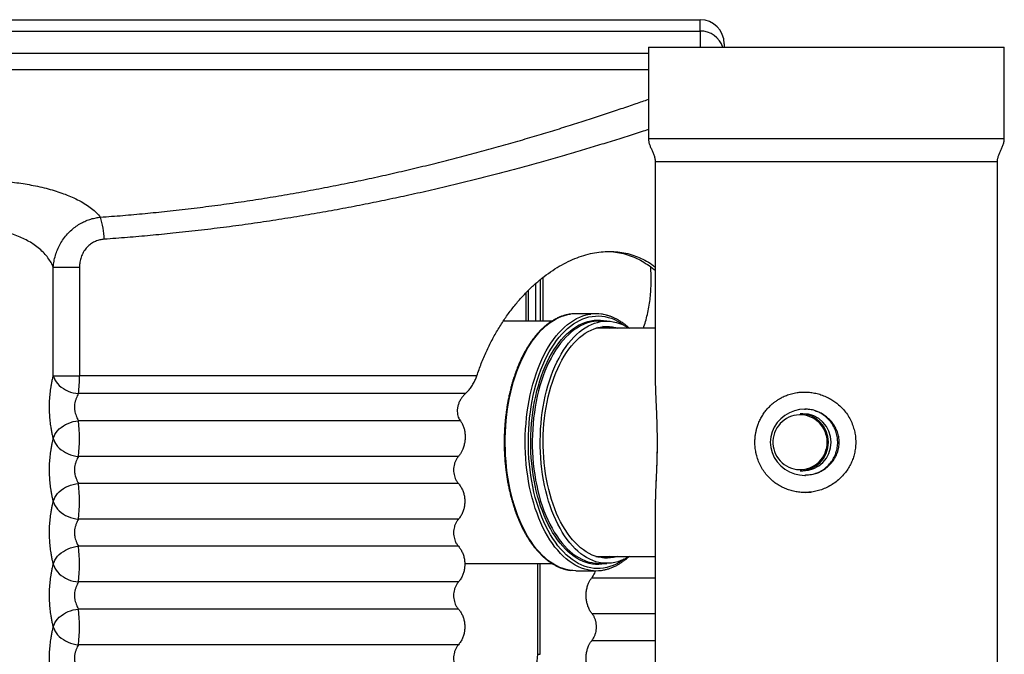
# Model space of a CAD drawing. Units: millimetres. Extents: x 116 to 162, y 65 to 166.
# Drawn here: x 139 to 160, y 151 to 165 of the extents above; entities that cross this region are included whole.
import ezdxf

# ---------------------------------------------------------------- set-up
doc = ezdxf.new("R2010")
doc.units = ezdxf.units.MM

msp = doc.modelspace()

# ---------------------------------------------------------------- linework, layer by layer
at = {"color": 2, "linetype": 'Continuous', "lineweight": 25}
for p, q in [((129.951, 164.997), (153.586, 164.997)), ((153.586, 164.748), (153.586, 164.997)), ((121.281, 164.748), (153.586, 164.748)), ((153.586, 164.748), (153.586, 164.392)), ((154.111, 164.472), (154.111, 164.392)), ((121.281, 164.266), (152.45, 164.266)), ((152.45, 164.392), (152.45, 162.392)), ((152.45, 164.392), (160.25, 164.392)), ((160.25, 162.392), (160.25, 164.392)), ((152.45, 163.899), (121.018, 163.899)), ((152.45, 162.392), (160.25, 162.392)), ((152.6, 161.892), (152.6, 157.151)), ((152.6, 161.892), (160.1, 161.892)), ((160.1, 150.897), (160.1, 161.892)), ((139.409, 159.575), (139.982, 159.575)), ((139.409, 157.197), (139.409, 159.575)), ((139.982, 159.575), (139.982, 157.197)), ((150.081, 159.303), (150.081, 158.394)), ((150.136, 159.348), (150.136, 158.394)), ((149.823, 158.394), (149.823, 159.071)), ((149.977, 159.216), (149.977, 158.394)), ((149.768, 158.394), (149.768, 159.015)), ((150.334, 158.394), (149.27, 158.394)), ((151.301, 158.557), (150.862, 158.557)), ((151.54, 158.394), (151.366, 158.394)), ((152.6, 158.242), (151.301, 158.242)), ((151.382, 158.242), (151.345, 158.254)), ((151.566, 158.25), (151.587, 158.242)), ((139.409, 157.197), (139.982, 157.197)), ((148.69, 157.197), (139.982, 157.197)), ((148.439, 156.807), (139.959, 156.807)), ((155.835, 156.367), (155.776, 156.367)), ((148.329, 156.212), (139.959, 156.212)), ((148.287, 155.432), (139.959, 155.432)), ((155.776, 155.117), (155.835, 155.117)), ((155.883, 155.017), (155.89, 155.017)), ((148.287, 154.837), (139.959, 154.837)), ((155.887, 154.642), (156.009, 154.65)), ((152.6, 154.332), (152.6, 150.897)), ((148.287, 154.057), (139.959, 154.057)), ((148.287, 153.462), (139.959, 153.462)), ((151.301, 153.242), (152.6, 153.242)), ((151.345, 153.229), (151.382, 153.242)), ((151.587, 153.242), (151.557, 153.229)), ((148.425, 153.089), (150.334, 153.089)), ((150.026, 151.097), (150.026, 153.089)), ((150.081, 151.097), (150.081, 153.089)), ((151.366, 153.089), (151.54, 153.089)), ((150.862, 152.927), (151.301, 152.927)), ((151.21, 152.775), (152.6, 152.775)), ((148.287, 152.682), (139.959, 152.682)), ((148.287, 152.087), (139.959, 152.087)), ((151.21, 151.994), (152.6, 151.994)), ((148.287, 151.307), (139.959, 151.307)), ((151.21, 151.4), (152.6, 151.4)), ((150.026, 151.097), (150.081, 151.097))]:
    msp.add_line(p, q, dxfattribs=at)
at = {"color": 2, "linetype": 'Continuous', "lineweight": 25, "flags": 128}
for points in [[(150.742, 152.935), (150.722, 152.938), (150.651, 152.953), (150.581, 152.973), (150.512, 152.999), (150.443, 153.032), (150.375, 153.069), (150.308, 153.113), (150.242, 153.162), (150.178, 153.216), (150.115, 153.276), (150.053, 153.34), (149.993, 153.41), (149.935, 153.485), (149.879, 153.565), (149.825, 153.649), (149.774, 153.737), (149.724, 153.83), (149.677, 153.927), (149.633, 154.027), (149.591, 154.131), (149.551, 154.239), (149.515, 154.35), (149.481, 154.463), (149.45, 154.58), (149.422, 154.698), (149.398, 154.819), (149.376, 154.942), (149.357, 155.067), (149.342, 155.193), (149.33, 155.32), (149.321, 155.448), (149.315, 155.577), (149.312, 155.706), (149.313, 155.835), (149.317, 155.964), (149.324, 156.092), (149.335, 156.22), (149.348, 156.346), (149.365, 156.472), (149.385, 156.596), (149.408, 156.718), (149.434, 156.838), (149.464, 156.956), (149.496, 157.071), (149.531, 157.183), (149.568, 157.292), (149.609, 157.399), (149.652, 157.501), (149.698, 157.6), (149.746, 157.695), (149.796, 157.786), (149.849, 157.872), (149.904, 157.955), (149.961, 158.032), (150.02, 158.105), (150.08, 158.172), (150.142, 158.235), (150.206, 158.292), (150.271, 158.344), (150.337, 158.39), (150.405, 158.431), (150.473, 158.467), (150.542, 158.496), (150.612, 158.52), (150.683, 158.538), (150.746, 158.549)], [(149.756, 155.512), (149.752, 155.641), (149.751, 155.77), (149.753, 155.899), (149.759, 156.028), (149.768, 156.156), (149.78, 156.283), (149.795, 156.409), (149.813, 156.534), (149.835, 156.657), (149.86, 156.778), (149.887, 156.897), (149.918, 157.013), (149.952, 157.127), (149.988, 157.238), (150.027, 157.346), (150.069, 157.45), (150.113, 157.551), (150.16, 157.648), (150.21, 157.741), (150.261, 157.83), (150.315, 157.914), (150.371, 157.994), (150.429, 158.069), (150.488, 158.139), (150.55, 158.204), (150.613, 158.264), (150.677, 158.319), (150.743, 158.368), (150.81, 158.412), (150.878, 158.45), (150.946, 158.482), (151.016, 158.509), (151.086, 158.529), (151.157, 158.544), (151.185, 158.549)], [(151.915, 153.178), (151.877, 153.151), (151.811, 153.109), (151.743, 153.072), (151.675, 153.042), (151.606, 153.017), (151.536, 152.997), (151.466, 152.984), (151.396, 152.977), (151.326, 152.975), (151.255, 152.979), (151.185, 152.99), (151.116, 153.006), (151.046, 153.028), (150.977, 153.055), (150.91, 153.089), (150.843, 153.128), (150.777, 153.173), (150.712, 153.223), (150.649, 153.278), (150.587, 153.339), (150.526, 153.405), (150.468, 153.476), (150.411, 153.552), (150.357, 153.632), (150.304, 153.717), (150.254, 153.807), (150.206, 153.9), (150.16, 153.997), (150.117, 154.098), (150.076, 154.203), (150.039, 154.311), (150.004, 154.422), (149.971, 154.535), (149.942, 154.652), (149.916, 154.77), (149.893, 154.891), (149.873, 155.013), (149.856, 155.137), (149.842, 155.263), (149.831, 155.389), (149.824, 155.516), (149.82, 155.644), (149.819, 155.772), (149.822, 155.899), (149.827, 156.027), (149.836, 156.154), (149.848, 156.279), (149.863, 156.404), (149.882, 156.528), (149.903, 156.649), (149.928, 156.769), (149.956, 156.887), (149.986, 157.002), (150.02, 157.114), (150.056, 157.224), (150.095, 157.33), (150.137, 157.433), (150.181, 157.532), (150.228, 157.628), (150.277, 157.719), (150.328, 157.806), (150.382, 157.889), (150.438, 157.967), (150.495, 158.041), (150.555, 158.11), (150.616, 158.173), (150.678, 158.232), (150.742, 158.285), (150.808, 158.332), (150.874, 158.374), (150.941, 158.411), (151.01, 158.442), (151.079, 158.467), (151.148, 158.486), (151.218, 158.499), (151.289, 158.507), (151.359, 158.508), (151.429, 158.504), (151.499, 158.494), (151.569, 158.477), (151.639, 158.456), (151.707, 158.428), (151.775, 158.394), (151.842, 158.355), (151.908, 158.31), (151.915, 158.305)], [(149.876, 155.524), (149.872, 155.649), (149.871, 155.774), (149.874, 155.9), (149.88, 156.025), (149.889, 156.149), (149.901, 156.273), (149.916, 156.395), (149.934, 156.516), (149.956, 156.635), (149.98, 156.753), (150.008, 156.868), (150.039, 156.98), (150.072, 157.09), (150.108, 157.197), (150.147, 157.301), (150.189, 157.401), (150.233, 157.498), (150.279, 157.59), (150.328, 157.679), (150.379, 157.763), (150.433, 157.843), (150.488, 157.919), (150.545, 157.989), (150.604, 158.055), (150.664, 158.116), (150.726, 158.171), (150.79, 158.221), (150.854, 158.265), (150.92, 158.304), (150.987, 158.338), (151.054, 158.366), (151.122, 158.387), (151.191, 158.403), (151.259, 158.414), (151.328, 158.418), (151.398, 158.416), (151.467, 158.409), (151.535, 158.396), (151.542, 158.394)], [(150.085, 155.526), (150.081, 155.651), (150.08, 155.776), (150.083, 155.901), (150.088, 156.026), (150.097, 156.15), (150.11, 156.274), (150.125, 156.396), (150.144, 156.516), (150.165, 156.635), (150.19, 156.752), (150.218, 156.867), (150.249, 156.979), (150.282, 157.088), (150.319, 157.195), (150.358, 157.298), (150.4, 157.398), (150.444, 157.494), (150.491, 157.586), (150.54, 157.674), (150.591, 157.757), (150.645, 157.837), (150.7, 157.911), (150.758, 157.981), (150.817, 158.045), (150.877, 158.105), (150.94, 158.159), (151.003, 158.208), (151.068, 158.251), (151.134, 158.289), (151.2, 158.321), (151.268, 158.347), (151.336, 158.368), (151.404, 158.383), (151.473, 158.391), (151.542, 158.394), (151.611, 158.391), (151.68, 158.382), (151.748, 158.367), (151.816, 158.346), (151.884, 158.32), (151.95, 158.287), (152.016, 158.249), (152.027, 158.242)], [(151.144, 158.363), (151.093, 158.347), (151.026, 158.321), (150.959, 158.289), (150.893, 158.251), (150.829, 158.208), (150.765, 158.159), (150.703, 158.105), (150.642, 158.045), (150.583, 157.981), (150.526, 157.911), (150.47, 157.837), (150.417, 157.757), (150.365, 157.674), (150.316, 157.586), (150.269, 157.494), (150.225, 157.398), (150.183, 157.298), (150.144, 157.195), (150.108, 157.088), (150.074, 156.979), (150.043, 156.867), (150.016, 156.752), (149.991, 156.635), (149.969, 156.516), (149.951, 156.396), (149.935, 156.274), (149.923, 156.15), (149.914, 156.026), (149.908, 155.901), (149.906, 155.776), (149.906, 155.651), (149.91, 155.526)], [(150.148, 155.535), (150.144, 155.657), (150.144, 155.78), (150.146, 155.903), (150.152, 156.025), (150.161, 156.146), (150.174, 156.267), (150.189, 156.386), (150.208, 156.504), (150.23, 156.62), (150.255, 156.734), (150.283, 156.846), (150.313, 156.955), (150.347, 157.061), (150.384, 157.164), (150.423, 157.264), (150.465, 157.36), (150.509, 157.453), (150.556, 157.541), (150.605, 157.626), (150.656, 157.706), (150.709, 157.781), (150.764, 157.851), (150.821, 157.917), (150.88, 157.978), (150.94, 158.033), (151.002, 158.083), (151.065, 158.128), (151.129, 158.166), (151.194, 158.2), (151.26, 158.227), (151.326, 158.249), (151.393, 158.265), (151.46, 158.275), (151.528, 158.279), (151.595, 158.277), (151.663, 158.269), (151.73, 158.256), (151.78, 158.242)], [(139.409, 157.197), (139.424, 157.153), (139.444, 157.109), (139.471, 157.067), (139.503, 157.026), (139.54, 156.987), (139.582, 156.951), (139.629, 156.918), (139.679, 156.889), (139.732, 156.864), (139.787, 156.842), (139.844, 156.826), (139.901, 156.814), (139.959, 156.807)], [(155.882, 156.466), (155.875, 156.467), (155.76, 156.458), (155.649, 156.432), (155.541, 156.389), (155.441, 156.33), (155.351, 156.257), (155.273, 156.171), (155.209, 156.074), (155.161, 155.968), (155.132, 155.857), (155.122, 155.741), (155.132, 155.627), (155.162, 155.514), (155.209, 155.409), (155.273, 155.311), (155.351, 155.226), (155.442, 155.152), (155.541, 155.094), (155.649, 155.051), (155.76, 155.025), (155.875, 155.017), (155.875, 155.017)], [(156.368, 155.742), (156.366, 155.801), (156.357, 155.86), (156.342, 155.918), (156.322, 155.975), (156.296, 156.029), (156.265, 156.08), (156.229, 156.127), (156.189, 156.171), (156.144, 156.211), (156.096, 156.246), (156.045, 156.275), (155.991, 156.3), (155.934, 156.319), (155.876, 156.332), (155.818, 156.34), (155.758, 156.341), (155.699, 156.337), (155.641, 156.327), (155.583, 156.31), (155.528, 156.288), (155.475, 156.261), (155.425, 156.229), (155.379, 156.191), (155.337, 156.15), (155.298, 156.104), (155.265, 156.054), (155.237, 156.002), (155.214, 155.947), (155.196, 155.89), (155.184, 155.831), (155.178, 155.771), (155.178, 155.712), (155.184, 155.652), (155.196, 155.594), (155.214, 155.536), (155.237, 155.481), (155.265, 155.429), (155.298, 155.379), (155.337, 155.333), (155.379, 155.292), (155.425, 155.254), (155.475, 155.222), (155.528, 155.195), (155.583, 155.173), (155.641, 155.157), (155.699, 155.146), (155.758, 155.142), (155.818, 155.143), (155.876, 155.151), (155.934, 155.164), (155.991, 155.183), (156.045, 155.208), (156.096, 155.238), (156.144, 155.272), (156.189, 155.312), (156.229, 155.356), (156.265, 155.404), (156.296, 155.455), (156.322, 155.509), (156.342, 155.565), (156.357, 155.623), (156.366, 155.682), (156.368, 155.742)], [(139.409, 155.822), (139.424, 155.866), (139.444, 155.91), (139.471, 155.952), (139.503, 155.993), (139.54, 156.032), (139.582, 156.068), (139.629, 156.101), (139.679, 156.13), (139.732, 156.156), (139.787, 156.177), (139.844, 156.193), (139.901, 156.205), (139.959, 156.212)], [(139.409, 155.822), (139.424, 155.778), (139.444, 155.734), (139.471, 155.692), (139.503, 155.651), (139.54, 155.612), (139.582, 155.576), (139.629, 155.543), (139.679, 155.514), (139.732, 155.489), (139.787, 155.467), (139.844, 155.451), (139.901, 155.439), (139.959, 155.432)], [(151.186, 152.934), (151.125, 152.945), (151.055, 152.962), (150.985, 152.986), (150.916, 153.015), (150.847, 153.05), (150.78, 153.09), (150.713, 153.136), (150.648, 153.188), (150.585, 153.245), (150.522, 153.307), (150.462, 153.375), (150.403, 153.447), (150.346, 153.524), (150.291, 153.606), (150.238, 153.692), (150.187, 153.783), (150.139, 153.878), (150.093, 153.976), (150.05, 154.079), (150.009, 154.185), (149.971, 154.294), (149.936, 154.406), (149.904, 154.521), (149.875, 154.639), (149.848, 154.759), (149.825, 154.881), (149.805, 155.004), (149.788, 155.13), (149.774, 155.256), (149.763, 155.384), (149.756, 155.512)], [(151.542, 153.089), (151.499, 153.08), (151.431, 153.069), (151.361, 153.065), (151.292, 153.067), (151.223, 153.074), (151.155, 153.087), (151.086, 153.106), (151.019, 153.131), (150.952, 153.162), (150.886, 153.198), (150.82, 153.24), (150.756, 153.288), (150.694, 153.34), (150.633, 153.399), (150.573, 153.462), (150.515, 153.53), (150.459, 153.603), (150.404, 153.681), (150.352, 153.763), (150.302, 153.85), (150.255, 153.941), (150.209, 154.036), (150.167, 154.134), (150.126, 154.236), (150.089, 154.342), (150.054, 154.45), (150.022, 154.561), (149.993, 154.675), (149.967, 154.791), (149.944, 154.91), (149.924, 155.03), (149.908, 155.152), (149.894, 155.275), (149.883, 155.399), (149.876, 155.524)], [(149.91, 155.526), (149.918, 155.401), (149.928, 155.277), (149.942, 155.154), (149.959, 155.033), (149.979, 154.913), (150.002, 154.795), (150.028, 154.679), (150.057, 154.565), (150.089, 154.454), (150.124, 154.346), (150.162, 154.241), (150.202, 154.14), (150.245, 154.042), (150.29, 153.947), (150.338, 153.857), (150.388, 153.771), (150.441, 153.689), (150.495, 153.612), (150.551, 153.54), (150.609, 153.473), (150.669, 153.41), (150.731, 153.353), (150.794, 153.301), (150.858, 153.255), (150.923, 153.214), (150.989, 153.179), (151.056, 153.149), (151.124, 153.126), (151.156, 153.117)], [(152.029, 153.242), (151.98, 153.212), (151.914, 153.177), (151.847, 153.148), (151.779, 153.125), (151.711, 153.107), (151.642, 153.096), (151.573, 153.09), (151.504, 153.09), (151.435, 153.096), (151.367, 153.108), (151.298, 153.126), (151.231, 153.149), (151.164, 153.179), (151.097, 153.214), (151.032, 153.255), (150.968, 153.301), (150.905, 153.353), (150.844, 153.41), (150.784, 153.473), (150.726, 153.54), (150.67, 153.612), (150.615, 153.689), (150.563, 153.771), (150.513, 153.857), (150.465, 153.947), (150.419, 154.042), (150.376, 154.14), (150.336, 154.241), (150.298, 154.346), (150.264, 154.454), (150.231, 154.565), (150.202, 154.679), (150.176, 154.795), (150.153, 154.913), (150.133, 155.033), (150.116, 155.154), (150.103, 155.277), (150.092, 155.401), (150.085, 155.526)], [(151.78, 153.242), (151.755, 153.234), (151.688, 153.218), (151.621, 153.208), (151.553, 153.204), (151.486, 153.206), (151.418, 153.214), (151.351, 153.227), (151.284, 153.247), (151.218, 153.272), (151.153, 153.304), (151.089, 153.34), (151.025, 153.383), (150.963, 153.431), (150.902, 153.484), (150.843, 153.543), (150.785, 153.607), (150.729, 153.675), (150.675, 153.749), (150.623, 153.827), (150.574, 153.91), (150.526, 153.997), (150.481, 154.088), (150.438, 154.183), (150.398, 154.281), (150.36, 154.383), (150.326, 154.488), (150.294, 154.596), (150.265, 154.707), (150.239, 154.82), (150.216, 154.936), (150.196, 155.053), (150.179, 155.172), (150.165, 155.292), (150.155, 155.413), (150.148, 155.535)], [(139.409, 154.447), (139.424, 154.491), (139.444, 154.535), (139.471, 154.577), (139.503, 154.618), (139.54, 154.657), (139.582, 154.693), (139.629, 154.726), (139.679, 154.755), (139.732, 154.781), (139.787, 154.802), (139.844, 154.818), (139.901, 154.83), (139.959, 154.837)], [(139.409, 154.447), (139.424, 154.403), (139.444, 154.359), (139.471, 154.317), (139.503, 154.276), (139.54, 154.237), (139.582, 154.201), (139.629, 154.168), (139.679, 154.139), (139.732, 154.114), (139.787, 154.092), (139.844, 154.076), (139.901, 154.064), (139.959, 154.057)], [(139.409, 153.072), (139.424, 153.116), (139.444, 153.16), (139.471, 153.202), (139.503, 153.243), (139.54, 153.282), (139.582, 153.318), (139.629, 153.351), (139.679, 153.38), (139.732, 153.406), (139.787, 153.427), (139.844, 153.443), (139.901, 153.455), (139.959, 153.462)], [(139.409, 153.072), (139.424, 153.028), (139.444, 152.984), (139.471, 152.942), (139.503, 152.901), (139.54, 152.862), (139.582, 152.826), (139.629, 152.793), (139.679, 152.764), (139.732, 152.739), (139.787, 152.717), (139.844, 152.701), (139.901, 152.689), (139.959, 152.682)], [(150.862, 152.927), (150.793, 152.929), (150.742, 152.935)], [(139.409, 151.697), (139.424, 151.741), (139.444, 151.785), (139.471, 151.827), (139.503, 151.868), (139.54, 151.907), (139.582, 151.943), (139.629, 151.976), (139.679, 152.005), (139.732, 152.031), (139.787, 152.052), (139.844, 152.068), (139.901, 152.08), (139.959, 152.087)], [(139.409, 151.697), (139.424, 151.653), (139.444, 151.609), (139.471, 151.567), (139.503, 151.526), (139.54, 151.487), (139.582, 151.451), (139.629, 151.418), (139.679, 151.389), (139.732, 151.364), (139.787, 151.342), (139.844, 151.326), (139.901, 151.314), (139.959, 151.307)]]:
    msp.add_lwpolyline(points, dxfattribs=at)
at = {"color": 2, "linetype": 'Continuous', "lineweight": 25}
for centre, radius, start, end in [((153.586, 164.472), 0.525, 0, 90), ((153.586, 164.224), 0.525, 18.6424, 90.1024), ((138.75, 160.125), 1.778, 2.0698, 17.918), ((150.862, 157.695), 0.861, 90.0234, 97.756), ((151.367, 157.568), 0.826, 90.1078, 105.656), ((151.301, 157.7), 0.856, 81.9166, 97.7917), ((151.361, 157.474), 0.806, 72.3812, 83.4545), ((137.1, 157.17), 2.883, 352.7545, 0.5299), ((155.774, 155.744), 0.623, 359.7808, 89.7793), ((155.832, 155.744), 0.623, 359.7807, 89.7793), ((136.776, 155.822), 3.207, 353.0106, 6.9894), ((155.774, 155.739), 0.623, 270.2207, 0.2186), ((155.832, 155.739), 0.623, 270.2207, 0.2187), ((136.776, 154.447), 3.207, 353.0105, 6.9895), ((136.776, 153.072), 3.207, 353.0107, 6.9893), ((151.36, 154.014), 0.811, 276.5815, 287.5871), ((151.367, 153.91), 0.821, 255.1098, 269.9317), ((151.301, 153.783), 0.856, 262.2823, 277.7769), ((136.776, 151.697), 3.207, 353.0106, 6.9894), ((149.534, 151.072), 0.492, 291.2544, 2.9701)]:
    msp.add_arc(centre, radius, start, end, dxfattribs=at)
for points, knots in [([(140.442, 160.672), (140.605, 160.684), (140.933, 160.708), (141.419, 160.752), (141.919, 160.803), (142.429, 160.861), (142.95, 160.927), (143.464, 160.999), (143.973, 161.076), (144.479, 161.159), (144.981, 161.248), (145.48, 161.342), (145.971, 161.44), (146.452, 161.542), (146.927, 161.648), (147.395, 161.757), (147.855, 161.87), (148.305, 161.985), (148.743, 162.101), (149.173, 162.219), (149.594, 162.339), (150.006, 162.46), (150.405, 162.58), (150.789, 162.7), (151.159, 162.818), (151.515, 162.935), (151.856, 163.049), (152.169, 163.155), (152.361, 163.222), (152.45, 163.253)], [0, 0, 0, 0, 0.032911, 0.065829, 0.09874, 0.134869, 0.171027, 0.207196, 0.243356, 0.279487, 0.316599, 0.35374, 0.390891, 0.428033, 0.465147, 0.503041, 0.540965, 0.578898, 0.616822, 0.654718, 0.6936, 0.732511, 0.771433, 0.810345, 0.849227, 0.888178, 0.92715, 0.966122, 1, 1, 1, 1]), ([(152.45, 162.592), (152.398, 162.575), (152.234, 162.521), (151.939, 162.427), (151.572, 162.312), (151.194, 162.196), (150.808, 162.081), (150.409, 161.965), (149.996, 161.848), (149.567, 161.731), (149.122, 161.613), (148.66, 161.495), (148.186, 161.379), (147.7, 161.264), (147.214, 161.155), (146.729, 161.052), (146.246, 160.953), (145.754, 160.858), (145.254, 160.767), (144.742, 160.68), (144.217, 160.597), (143.681, 160.518), (143.137, 160.445), (142.587, 160.378), (142.052, 160.319), (141.534, 160.269), (141.032, 160.225), (140.695, 160.201), (140.527, 160.189)], [0, 0, 0, 0, 0.0191, 0.060807, 0.102491, 0.142449, 0.182437, 0.222435, 0.262424, 0.302382, 0.343376, 0.384402, 0.425438, 0.466463, 0.507456, 0.545721, 0.584013, 0.622314, 0.660605, 0.698868, 0.738129, 0.777423, 0.816726, 0.856018, 0.895277, 0.930182, 0.965095, 1, 1, 1, 1]), ([(152.45, 162.392), (152.452, 162.367), (152.455, 162.319), (152.478, 162.249), (152.507, 162.18), (152.539, 162.111), (152.57, 162.041), (152.594, 161.968), (152.598, 161.917), (152.6, 161.892)], [0, 0, 0, 0, 0.137575, 0.276453, 0.418219, 0.561397, 0.710192, 0.855893, 1, 1, 1, 1]), ([(160.1, 161.892), (160.102, 161.916), (160.105, 161.964), (160.128, 162.034), (160.157, 162.103), (160.189, 162.172), (160.22, 162.242), (160.244, 162.315), (160.248, 162.366), (160.25, 162.392)], [0, 0, 0, 0, 0.1375748, 0.2764634, 0.4182188, 0.5613969, 0.7101924, 0.8558931, 1, 1, 1, 1]), ([(134.779, 160.672), (134.799, 160.696), (134.84, 160.743), (134.912, 160.812), (135.003, 160.886), (135.116, 160.964), (135.257, 161.043), (135.413, 161.118), (135.581, 161.186), (135.762, 161.247), (135.952, 161.301), (136.154, 161.349), (136.365, 161.39), (136.584, 161.425), (136.809, 161.452), (137.041, 161.473), (137.276, 161.487), (137.514, 161.493), (137.753, 161.493), (137.991, 161.485), (138.213, 161.471), (138.419, 161.451), (138.608, 161.428), (138.793, 161.401), (138.977, 161.367), (139.161, 161.327), (139.342, 161.281), (139.513, 161.229), (139.673, 161.173), (139.83, 161.108), (139.982, 161.034), (140.125, 160.951), (140.249, 160.862), (140.357, 160.77), (140.414, 160.704), (140.442, 160.672)], [0, 0, 0, 0, 0.024922, 0.049862, 0.074783, 0.107748, 0.140812, 0.173868, 0.20682, 0.238218, 0.269718, 0.301211, 0.332598, 0.363543, 0.394601, 0.425655, 0.456594, 0.487481, 0.518485, 0.54949, 0.580378, 0.606358, 0.632403, 0.658451, 0.684434, 0.713241, 0.742165, 0.771136, 0.800075, 0.828895, 0.863001, 0.897261, 0.931588, 0.965873, 1, 1, 1, 1]), ([(139.409, 159.575), (139.413, 159.619), (139.422, 159.706), (139.453, 159.834), (139.497, 159.961), (139.557, 160.084), (139.631, 160.2), (139.716, 160.305), (139.81, 160.397), (139.91, 160.476), (140.015, 160.542), (140.124, 160.594), (140.234, 160.633), (140.34, 160.659), (140.41, 160.668), (140.442, 160.672)], [0, 0, 0, 0, 0.080877, 0.162017, 0.242886, 0.326419, 0.410259, 0.493778, 0.57111, 0.648698, 0.726024, 0.797544, 0.869274, 0.940794, 1, 1, 1, 1]), ([(139.409, 159.575), (139.394, 159.609), (139.361, 159.679), (139.293, 159.782), (139.209, 159.883), (139.109, 159.978), (138.998, 160.064), (138.877, 160.14), (138.749, 160.206), (138.611, 160.265), (138.465, 160.316), (138.313, 160.358), (138.157, 160.391), (138.001, 160.415), (137.848, 160.43), (137.7, 160.437), (137.55, 160.438), (137.401, 160.432), (137.254, 160.418), (137.109, 160.398), (136.968, 160.371), (136.831, 160.338), (136.699, 160.297), (136.573, 160.25), (136.454, 160.197), (136.341, 160.138), (136.236, 160.072), (136.138, 159.999), (136.051, 159.921), (135.975, 159.84), (135.909, 159.754), (135.854, 159.666), (135.826, 159.605), (135.812, 159.575)], [0, 0, 0, 0, 0.03545, 0.074108, 0.112911, 0.151689, 0.190311, 0.224703, 0.259242, 0.293759, 0.32812, 0.360527, 0.393008, 0.425405, 0.45405, 0.482817, 0.511582, 0.540224, 0.569065, 0.598025, 0.626992, 0.655843, 0.685635, 0.715534, 0.745445, 0.775255, 0.807332, 0.83951, 0.871702, 0.903799, 0.935851, 0.967942, 1, 1, 1, 1]), ([(140.527, 160.189), (140.509, 160.187), (140.46, 160.183), (140.38, 160.162), (140.289, 160.123), (140.204, 160.067), (140.127, 159.992), (140.063, 159.901), (140.016, 159.798), (139.987, 159.688), (139.984, 159.613), (139.982, 159.575)], [0, 0, 0, 0, 0.059273, 0.165986, 0.272678, 0.387446, 0.502216, 0.62732, 0.75249, 0.876211, 1, 1, 1, 1]), ([(148.69, 157.197), (148.722, 157.288), (148.785, 157.469), (148.897, 157.731), (149.021, 157.983), (149.157, 158.224), (149.304, 158.452), (149.46, 158.666), (149.626, 158.866), (149.799, 159.052), (149.978, 159.221), (150.163, 159.374), (150.352, 159.509), (150.545, 159.627), (150.74, 159.725), (150.936, 159.805), (151.13, 159.864), (151.32, 159.903), (151.507, 159.922), (151.691, 159.922), (151.871, 159.903), (152.045, 159.865), (152.212, 159.808), (152.372, 159.731), (152.502, 159.656), (152.575, 159.599), (152.6, 159.58)], [0, 0, 0, 0, 0.042834, 0.085815, 0.128848, 0.171834, 0.214672, 0.257493, 0.30046, 0.343475, 0.386438, 0.429257, 0.472217, 0.515331, 0.558494, 0.601602, 0.644557, 0.686521, 0.728633, 0.770795, 0.812907, 0.854871, 0.896143, 0.937552, 0.97901, 1, 1, 1, 1]), ([(151.507, 159.919), (151.536, 159.92), (151.626, 159.921), (151.774, 159.902), (151.948, 159.865), (152.115, 159.807), (152.275, 159.732), (152.429, 159.638), (152.537, 159.561), (152.592, 159.51), (152.6, 159.503)], [0, 0, 0, 0, 0.072083, 0.224065, 0.375512, 0.52443, 0.673839, 0.823425, 0.972852, 1, 1, 1, 1]), ([(152.341, 158.242), (152.357, 158.29), (152.39, 158.387), (152.43, 158.542), (152.462, 158.702), (152.487, 158.866), (152.503, 159.032), (152.512, 159.199), (152.512, 159.367), (152.508, 159.495), (152.501, 159.566), (152.5, 159.582)], [0, 0, 0, 0, 0.121022, 0.2428, 0.364571, 0.485893, 0.605529, 0.725602, 0.84567, 0.965305, 1, 1, 1, 1]), ([(150.741, 158.548), (150.723, 158.545), (150.681, 158.539), (150.617, 158.523), (150.547, 158.501), (150.477, 158.473), (150.41, 158.44), (150.346, 158.403), (150.285, 158.363), (150.225, 158.318), (150.167, 158.27), (150.109, 158.216), (150.053, 158.159), (149.998, 158.098), (149.945, 158.033), (149.893, 157.964), (149.843, 157.891), (149.795, 157.815), (149.749, 157.735), (149.704, 157.652), (149.662, 157.566), (149.621, 157.477), (149.583, 157.385), (149.547, 157.29), (149.513, 157.193), (149.481, 157.093), (149.452, 156.992), (149.425, 156.888), (149.4, 156.783), (149.378, 156.677), (149.358, 156.569), (149.341, 156.46), (149.326, 156.351), (149.314, 156.243), (149.305, 156.137), (149.298, 156.039), (149.294, 155.954), (149.291, 155.875), (149.29, 155.806), (149.29, 155.76), (149.29, 155.742)], [0, 0, 0, 0, 0.022924, 0.052259, 0.0819313, 0.1119458, 0.1422957, 0.1696102, 0.1969717, 0.2243702, 0.2517997, 0.2792531, 0.3067228, 0.3342037, 0.3616905, 0.389179, 0.4166647, 0.4441449, 0.4716168, 0.4990791, 0.5265284, 0.5539643, 0.5813853, 0.6087874, 0.6361708, 0.6635295, 0.6908591, 0.7181547, 0.7454055, 0.7725955, 0.7997052, 0.8266956, 0.8535, 0.8799853, 0.9058491, 0.9302101, 0.9506146, 0.9671713, 0.9868668, 1, 1, 1, 1]), ([(152.027, 158.241), (152.026, 158.241), (152.007, 158.26), (151.967, 158.294), (151.909, 158.341), (151.849, 158.383), (151.787, 158.42), (151.725, 158.454), (151.662, 158.483), (151.597, 158.507), (151.532, 158.527), (151.475, 158.54), (151.439, 158.545), (151.426, 158.547)], [0, 0, 0, 0, 0.004611, 0.107135, 0.209822, 0.312695, 0.415784, 0.519133, 0.622794, 0.726833, 0.831331, 0.936385, 1, 1, 1, 1]), ([(151.459, 158.272), (151.466, 158.271), (151.493, 158.268), (151.536, 158.259), (151.572, 158.247), (151.588, 158.242)], [0, 0, 0, 0, 0.150438, 0.622822, 1, 1, 1, 1]), ([(139.409, 155.822), (139.403, 155.847), (139.391, 155.898), (139.374, 155.981), (139.357, 156.083), (139.34, 156.206), (139.328, 156.352), (139.324, 156.504), (139.327, 156.658), (139.34, 156.809), (139.357, 156.936), (139.375, 157.04), (139.391, 157.122), (139.403, 157.172), (139.409, 157.197)], [0, 0, 0, 0, 0.065468, 0.1311515, 0.1966804, 0.2947544, 0.3928521, 0.4960213, 0.5991932, 0.7024466, 0.805666, 0.8704129, 0.9353083, 1, 1, 1, 1]), ([(148.439, 156.807), (148.462, 156.828), (148.507, 156.871), (148.567, 156.948), (148.618, 157.03), (148.66, 157.114), (148.68, 157.169), (148.69, 157.197)], [0, 0, 0, 0, 0.201869, 0.410078, 0.62401, 0.810019, 1, 1, 1, 1]), ([(152.6, 157.151), (152.6, 157.148), (152.599, 157.086), (152.602, 156.976), (152.607, 156.823), (152.613, 156.683), (152.619, 156.537), (152.626, 156.385), (152.632, 156.225), (152.637, 156.06), (152.64, 155.892), (152.641, 155.725), (152.639, 155.557), (152.636, 155.389), (152.631, 155.226), (152.625, 155.071), (152.618, 154.923), (152.612, 154.778), (152.606, 154.629), (152.601, 154.479), (152.6, 154.381), (152.6, 154.332)], [0, 0, 0, 0, 0.003947, 0.079036, 0.130665, 0.18234, 0.233954, 0.287652, 0.341342, 0.396488, 0.451629, 0.505394, 0.559157, 0.614662, 0.670171, 0.721622, 0.773078, 0.825575, 0.878078, 0.939885, 1, 1, 1, 1]), ([(152.6, 157.151), (152.6, 157.148), (152.599, 157.086), (152.602, 156.976), (152.607, 156.823), (152.613, 156.683), (152.619, 156.537), (152.626, 156.384), (152.632, 156.223), (152.637, 156.057), (152.64, 155.895), (152.64, 155.79), (152.64, 155.742)], [0, 0, 0, 0, 0.007895, 0.158089, 0.261358, 0.36472, 0.467957, 0.576055, 0.684136, 0.795194, 0.906239, 1, 1, 1, 1]), ([(139.959, 156.807), (139.951, 156.791), (139.934, 156.759), (139.909, 156.703), (139.888, 156.641), (139.875, 156.578), (139.871, 156.517), (139.873, 156.472), (139.879, 156.425), (139.889, 156.377), (139.909, 156.317), (139.933, 156.261), (139.951, 156.228), (139.959, 156.212)], [0, 0, 0, 0, 0.102403, 0.204811, 0.305781, 0.406628, 0.489863, 0.573083, 0.600893, 0.696803, 0.792803, 0.896404, 1, 1, 1, 1]), ([(148.439, 156.807), (148.422, 156.79), (148.387, 156.756), (148.342, 156.695), (148.305, 156.628), (148.279, 156.558), (148.264, 156.485), (148.26, 156.416), (148.267, 156.351), (148.282, 156.296), (148.303, 156.249), (148.321, 156.225), (148.329, 156.212)], [0, 0, 0, 0, 0.110551, 0.221095, 0.331902, 0.442671, 0.547953, 0.653202, 0.749692, 0.846177, 0.923087, 1, 1, 1, 1]), ([(156.348, 156.738), (156.31, 156.754), (156.235, 156.785), (156.12, 156.816), (156.009, 156.835), (155.903, 156.843), (155.803, 156.841), (155.697, 156.829), (155.587, 156.806), (155.479, 156.77), (155.387, 156.73), (155.312, 156.688), (155.251, 156.648), (155.203, 156.613), (155.165, 156.581), (155.132, 156.552), (155.1, 156.521), (155.069, 156.488), (155.039, 156.454), (155, 156.404), (154.953, 156.337), (154.904, 156.25), (154.863, 156.16), (154.833, 156.074), (154.813, 155.996), (154.798, 155.92), (154.788, 155.839), (154.784, 155.759), (154.785, 155.688), (154.79, 155.631), (154.797, 155.574), (154.807, 155.512), (154.828, 155.426), (154.863, 155.32), (154.919, 155.202), (154.987, 155.094), (155.065, 154.997), (155.151, 154.911), (155.244, 154.838), (155.342, 154.778), (155.444, 154.728), (155.55, 154.689), (155.658, 154.662), (155.769, 154.645), (155.883, 154.64), (156, 154.646), (156.121, 154.666), (156.243, 154.701), (156.365, 154.751), (156.482, 154.816), (156.591, 154.894), (156.686, 154.983), (156.769, 155.078), (156.838, 155.178), (156.893, 155.281), (156.936, 155.386), (156.968, 155.495), (156.989, 155.613), (156.997, 155.743), (156.989, 155.872), (156.966, 155.997), (156.931, 156.114), (156.88, 156.232), (156.811, 156.35), (156.724, 156.463), (156.63, 156.556), (156.536, 156.63), (156.446, 156.689), (156.381, 156.721), (156.348, 156.738)], [0, 0, 0, 0, 0.017874, 0.034989, 0.051197, 0.066442, 0.080858, 0.094476, 0.113092, 0.12969, 0.144406, 0.157081, 0.167718, 0.176373, 0.183117, 0.189386, 0.195821, 0.202391, 0.209085, 0.215913, 0.230013, 0.244795, 0.259487, 0.27256, 0.284081, 0.294342, 0.30592, 0.319206, 0.328772, 0.336486, 0.344123, 0.353158, 0.363566, 0.382519, 0.401298, 0.419874, 0.437996, 0.4557, 0.472971, 0.489604, 0.505931, 0.522283, 0.538438, 0.554479, 0.570852, 0.587802, 0.605333, 0.623626, 0.642502, 0.661926, 0.681261, 0.69986, 0.717843, 0.735328, 0.752092, 0.768237, 0.783981, 0.800887, 0.819607, 0.840069, 0.856511, 0.874055, 0.892572, 0.911986, 0.932544, 0.953984, 0.968823, 0.984212, 1, 1, 1, 1]), ([(155.871, 156.465), (155.873, 156.465), (155.879, 156.466), (155.886, 156.466), (155.891, 156.465)], [0, 0, 0, 0, 0.176069, 1, 1, 1, 1]), ([(156.114, 156.427), (156.11, 156.428), (156.07, 156.445), (155.992, 156.46), (155.918, 156.464), (155.882, 156.466)], [0, 0, 0, 0, 0.059043, 0.547547, 1, 1, 1, 1]), ([(156.113, 156.428), (156.115, 156.427), (156.12, 156.426), (156.125, 156.424), (156.128, 156.423)], [0, 0, 0, 0, 0.500028, 1, 1, 1, 1]), ([(156.114, 155.056), (156.146, 155.068), (156.214, 155.093), (156.31, 155.15), (156.401, 155.223), (156.481, 155.31), (156.545, 155.407), (156.594, 155.513), (156.624, 155.626), (156.634, 155.742), (156.623, 155.858), (156.594, 155.97), (156.545, 156.077), (156.48, 156.174), (156.401, 156.26), (156.31, 156.333), (156.214, 156.39), (156.146, 156.415), (156.114, 156.427)], [0, 0, 0, 0, 0.056059, 0.119592, 0.183371, 0.24691, 0.310732, 0.373786, 0.437264, 0.500504, 0.563528, 0.626524, 0.690033, 0.753502, 0.817366, 0.880831, 0.944692, 1, 1, 1, 1]), ([(156.127, 155.061), (156.157, 155.073), (156.222, 155.1), (156.313, 155.161), (156.402, 155.241), (156.478, 155.337), (156.539, 155.446), (156.58, 155.564), (156.6, 155.687), (156.599, 155.809), (156.577, 155.929), (156.536, 156.042), (156.477, 156.147), (156.402, 156.243), (156.309, 156.326), (156.216, 156.387), (156.152, 156.411), (156.127, 156.421)], [0, 0, 0, 0, 0.054053, 0.119997, 0.187552, 0.256918, 0.327234, 0.399661, 0.468499, 0.539462, 0.606235, 0.674932, 0.742359, 0.811591, 0.881756, 0.953995, 1, 1, 1, 1]), ([(148.329, 156.212), (148.343, 156.192), (148.371, 156.151), (148.402, 156.078), (148.423, 155.998), (148.434, 155.914), (148.435, 155.827), (148.426, 155.739), (148.407, 155.654), (148.385, 155.59), (148.368, 155.556), (148.364, 155.547)], [0, 0, 0, 0, 0.1190954, 0.2381968, 0.357276, 0.476359, 0.5959701, 0.715587, 0.8361833, 0.9567914, 1, 1, 1, 1]), ([(139.409, 154.447), (139.403, 154.472), (139.391, 154.523), (139.374, 154.606), (139.357, 154.708), (139.34, 154.831), (139.328, 154.977), (139.324, 155.129), (139.327, 155.283), (139.34, 155.434), (139.357, 155.561), (139.375, 155.665), (139.391, 155.747), (139.403, 155.797), (139.409, 155.822)], [0, 0, 0, 0, 0.065471, 0.131151, 0.196684, 0.294754, 0.392852, 0.496025, 0.599193, 0.702446, 0.805666, 0.870416, 0.935308, 1, 1, 1, 1]), ([(149.29, 155.742), (149.29, 155.699), (149.29, 155.64), (149.293, 155.552), (149.296, 155.478), (149.302, 155.39), (149.309, 155.298), (149.318, 155.202), (149.33, 155.104), (149.344, 155.004), (149.36, 154.903), (149.379, 154.802), (149.4, 154.702), (149.423, 154.602), (149.449, 154.503), (149.477, 154.405), (149.507, 154.309), (149.539, 154.214), (149.574, 154.122), (149.611, 154.032), (149.649, 153.944), (149.69, 153.859), (149.733, 153.777), (149.778, 153.698), (149.824, 153.622), (149.872, 153.549), (149.922, 153.48), (149.974, 153.414), (150.027, 153.352), (150.082, 153.294), (150.138, 153.239), (150.195, 153.189), (150.254, 153.143), (150.314, 153.101), (150.375, 153.063), (150.438, 153.029), (150.501, 153), (150.565, 152.976), (150.63, 152.956), (150.688, 152.943), (150.723, 152.938), (150.737, 152.936)], [0, 0, 0, 0, 0.030496, 0.042645, 0.062832, 0.083753, 0.106168, 0.129535, 0.153639, 0.178304, 0.20341, 0.228863, 0.254596, 0.280556, 0.306702, 0.333001, 0.359428, 0.385962, 0.412586, 0.439285, 0.46605, 0.492869, 0.519739, 0.54665, 0.573601, 0.600588, 0.627609, 0.654661, 0.681744, 0.708861, 0.736013, 0.763204, 0.790437, 0.81772, 0.845061, 0.87247, 0.899962, 0.927553, 0.955267, 0.983129, 1, 1, 1, 1]), ([(152.64, 155.742), (152.64, 155.682), (152.64, 155.562), (152.636, 155.381), (152.63, 155.202), (152.623, 155.027), (152.615, 154.86), (152.608, 154.7), (152.603, 154.546), (152.6, 154.423), (152.6, 154.356), (152.601, 154.335)], [0, 0, 0, 0, 0.116753, 0.233517, 0.354499, 0.475503, 0.592021, 0.708558, 0.827647, 0.946741, 1, 1, 1, 1]), ([(139.959, 155.432), (139.951, 155.416), (139.934, 155.384), (139.909, 155.328), (139.888, 155.266), (139.875, 155.203), (139.871, 155.142), (139.873, 155.097), (139.879, 155.05), (139.889, 155.002), (139.909, 154.942), (139.933, 154.886), (139.951, 154.853), (139.959, 154.837)], [0, 0, 0, 0, 0.102409, 0.204816, 0.305785, 0.406631, 0.489858, 0.573086, 0.600896, 0.696797, 0.792804, 0.896404, 1, 1, 1, 1]), ([(148.287, 155.432), (148.275, 155.416), (148.249, 155.385), (148.22, 155.329), (148.198, 155.268), (148.184, 155.203), (148.18, 155.136), (148.184, 155.07), (148.196, 155.006), (148.218, 154.945), (148.247, 154.887), (148.274, 154.854), (148.287, 154.837)], [0, 0, 0, 0, 0.099865, 0.199715, 0.299694, 0.399657, 0.497732, 0.595811, 0.692777, 0.789747, 0.894864, 1, 1, 1, 1]), ([(148.364, 155.547), (148.353, 155.526), (148.331, 155.484), (148.302, 155.449), (148.287, 155.432)], [0, 0, 0, 0, 0.494782, 1, 1, 1, 1]), ([(156.116, 155.056), (156.103, 155.052), (156.073, 155.042), (156.019, 155.029), (155.952, 155.019), (155.902, 155.017), (155.875, 155.017)], [0, 0, 0, 0, 0.165054, 0.385673, 0.662968, 1, 1, 1, 1]), ([(156.128, 155.06), (156.126, 155.059), (156.121, 155.058), (156.116, 155.056), (156.113, 155.055)], [0, 0, 0, 0, 0.499965, 1, 1, 1, 1]), ([(148.287, 154.837), (148.304, 154.817), (148.337, 154.776), (148.375, 154.702), (148.404, 154.622), (148.422, 154.537), (148.428, 154.449), (148.423, 154.363), (148.406, 154.279), (148.378, 154.198), (148.339, 154.122), (148.305, 154.078), (148.287, 154.057)], [0, 0, 0, 0, 0.099806, 0.199601, 0.299514, 0.399418, 0.497524, 0.595632, 0.692706, 0.789788, 0.894886, 1, 1, 1, 1]), ([(139.409, 153.072), (139.403, 153.097), (139.391, 153.148), (139.374, 153.231), (139.357, 153.333), (139.34, 153.456), (139.328, 153.602), (139.324, 153.754), (139.327, 153.908), (139.34, 154.059), (139.357, 154.186), (139.375, 154.29), (139.391, 154.372), (139.403, 154.422), (139.409, 154.447)], [0, 0, 0, 0, 0.065471, 0.131155, 0.196684, 0.294758, 0.392855, 0.496024, 0.599196, 0.702446, 0.805669, 0.870416, 0.935311, 1, 1, 1, 1]), ([(139.959, 154.057), (139.951, 154.041), (139.934, 154.009), (139.909, 153.953), (139.888, 153.891), (139.875, 153.828), (139.871, 153.767), (139.873, 153.722), (139.879, 153.675), (139.889, 153.627), (139.909, 153.567), (139.933, 153.511), (139.951, 153.478), (139.959, 153.462)], [0, 0, 0, 0, 0.102403, 0.204811, 0.305789, 0.406635, 0.489862, 0.573091, 0.600901, 0.696802, 0.79281, 0.896404, 1, 1, 1, 1]), ([(148.287, 154.057), (148.275, 154.041), (148.249, 154.01), (148.22, 153.954), (148.198, 153.893), (148.184, 153.828), (148.18, 153.761), (148.184, 153.695), (148.196, 153.631), (148.218, 153.57), (148.247, 153.512), (148.274, 153.479), (148.287, 153.462)], [0, 0, 0, 0, 0.099866, 0.199717, 0.299688, 0.39966, 0.497735, 0.595816, 0.692782, 0.789745, 0.89487, 1, 1, 1, 1]), ([(148.287, 153.462), (148.304, 153.442), (148.337, 153.401), (148.375, 153.327), (148.404, 153.247), (148.422, 153.162), (148.428, 153.074), (148.423, 152.988), (148.406, 152.904), (148.378, 152.823), (148.339, 152.747), (148.305, 152.703), (148.287, 152.682)], [0, 0, 0, 0, 0.09981, 0.199605, 0.299517, 0.399414, 0.497526, 0.595634, 0.692708, 0.789789, 0.894886, 1, 1, 1, 1]), ([(151.421, 152.935), (151.439, 152.938), (151.481, 152.944), (151.546, 152.96), (151.616, 152.982), (151.686, 153.01), (151.753, 153.043), (151.817, 153.08), (151.878, 153.12), (151.937, 153.165), (151.987, 153.205), (152.016, 153.232), (152.025, 153.242)], [0, 0, 0, 0, 0.086213, 0.196535, 0.308127, 0.421005, 0.535145, 0.637869, 0.74077, 0.84381, 0.946967, 1, 1, 1, 1]), ([(151.589, 153.242), (151.574, 153.237), (151.54, 153.226), (151.497, 153.216), (151.469, 153.212), (151.46, 153.211)], [0, 0, 0, 0, 0.3430228, 0.7783124, 1, 1, 1, 1]), ([(139.409, 151.697), (139.403, 151.722), (139.391, 151.773), (139.374, 151.856), (139.357, 151.958), (139.34, 152.081), (139.328, 152.227), (139.324, 152.379), (139.327, 152.533), (139.34, 152.684), (139.357, 152.811), (139.375, 152.915), (139.391, 152.997), (139.403, 153.047), (139.409, 153.072)], [0, 0, 0, 0, 0.065468, 0.131152, 0.196681, 0.294755, 0.392853, 0.496023, 0.599195, 0.702445, 0.805668, 0.870416, 0.935311, 1, 1, 1, 1]), ([(151.21, 151.994), (151.204, 152.003), (151.182, 152.031), (151.149, 152.087), (151.118, 152.164), (151.096, 152.248), (151.085, 152.335), (151.084, 152.424), (151.094, 152.512), (151.115, 152.596), (151.143, 152.668), (151.175, 152.728), (151.198, 152.759), (151.21, 152.775)], [0, 0, 0, 0, 0.041515, 0.142364, 0.243207, 0.343802, 0.444401, 0.5448, 0.645203, 0.74555, 0.845903, 0.92295, 1, 1, 1, 1]), ([(151.285, 152.927), (151.28, 152.91), (151.269, 152.873), (151.244, 152.821), (151.221, 152.79), (151.21, 152.775)], [0, 0, 0, 0, 0.293165, 0.646582, 1, 1, 1, 1]), ([(139.959, 152.682), (139.951, 152.666), (139.934, 152.634), (139.909, 152.578), (139.888, 152.516), (139.875, 152.453), (139.871, 152.392), (139.873, 152.347), (139.879, 152.3), (139.889, 152.252), (139.909, 152.192), (139.933, 152.136), (139.951, 152.103), (139.959, 152.087)], [0, 0, 0, 0, 0.102403, 0.204811, 0.305781, 0.406636, 0.489862, 0.573083, 0.600893, 0.696802, 0.79281, 0.896404, 1, 1, 1, 1]), ([(148.287, 152.682), (148.275, 152.666), (148.249, 152.635), (148.22, 152.579), (148.198, 152.518), (148.184, 152.453), (148.18, 152.386), (148.184, 152.32), (148.196, 152.256), (148.218, 152.195), (148.247, 152.137), (148.274, 152.104), (148.287, 152.087)], [0, 0, 0, 0, 0.099866, 0.199709, 0.299689, 0.399652, 0.497737, 0.595817, 0.692775, 0.789746, 0.894864, 1, 1, 1, 1]), ([(148.287, 152.087), (148.304, 152.067), (148.337, 152.026), (148.375, 151.952), (148.404, 151.872), (148.422, 151.787), (148.428, 151.699), (148.423, 151.613), (148.406, 151.529), (148.378, 151.448), (148.339, 151.372), (148.305, 151.328), (148.287, 151.307)], [0, 0, 0, 0, 0.099805, 0.199601, 0.299514, 0.399417, 0.49753, 0.595638, 0.692712, 0.789788, 0.894891, 1, 1, 1, 1]), ([(151.21, 151.994), (151.222, 151.979), (151.245, 151.947), (151.271, 151.89), (151.291, 151.828), (151.303, 151.763), (151.307, 151.695), (151.303, 151.628), (151.29, 151.563), (151.27, 151.502), (151.244, 151.446), (151.221, 151.415), (151.21, 151.4)], [0, 0, 0, 0, 0.1005779, 0.2011454, 0.3017465, 0.4023362, 0.5027835, 0.6032297, 0.7035897, 0.8039622, 0.9019771, 1, 1, 1, 1]), ([(139.409, 150.322), (139.403, 150.347), (139.391, 150.398), (139.374, 150.481), (139.357, 150.583), (139.34, 150.706), (139.328, 150.852), (139.324, 151.004), (139.327, 151.158), (139.34, 151.309), (139.357, 151.436), (139.375, 151.54), (139.391, 151.622), (139.403, 151.672), (139.409, 151.697)], [0, 0, 0, 0, 0.065471, 0.131151, 0.196684, 0.294754, 0.392852, 0.496021, 0.599193, 0.702446, 0.805666, 0.870416, 0.935308, 1, 1, 1, 1]), ([(139.959, 151.307), (139.951, 151.291), (139.934, 151.259), (139.909, 151.203), (139.888, 151.141), (139.875, 151.078), (139.871, 151.017), (139.873, 150.972), (139.879, 150.925), (139.889, 150.877), (139.909, 150.817), (139.933, 150.761), (139.951, 150.728), (139.959, 150.712)], [0, 0, 0, 0, 0.102409, 0.204816, 0.305785, 0.406631, 0.489866, 0.573086, 0.600896, 0.696805, 0.792804, 0.896405, 1, 1, 1, 1]), ([(148.287, 151.307), (148.275, 151.291), (148.249, 151.26), (148.22, 151.204), (148.198, 151.143), (148.184, 151.078), (148.18, 151.011), (148.184, 150.945), (148.196, 150.881), (148.218, 150.82), (148.247, 150.762), (148.274, 150.729), (148.287, 150.712)], [0, 0, 0, 0, 0.099865, 0.199715, 0.299694, 0.399657, 0.49774, 0.595811, 0.692777, 0.789747, 0.894864, 1, 1, 1, 1]), ([(151.21, 150.619), (151.204, 150.628), (151.182, 150.656), (151.149, 150.712), (151.118, 150.789), (151.096, 150.873), (151.085, 150.96), (151.084, 151.049), (151.094, 151.137), (151.115, 151.221), (151.143, 151.293), (151.175, 151.353), (151.198, 151.384), (151.21, 151.4)], [0, 0, 0, 0, 0.041519, 0.142363, 0.243205, 0.343806, 0.444398, 0.544803, 0.645206, 0.745553, 0.845899, 0.922946, 1, 1, 1, 1])]:
    msp.add_open_spline(points, degree=3, knots=knots, dxfattribs=at)

doc.saveas('drawing.dxf')
